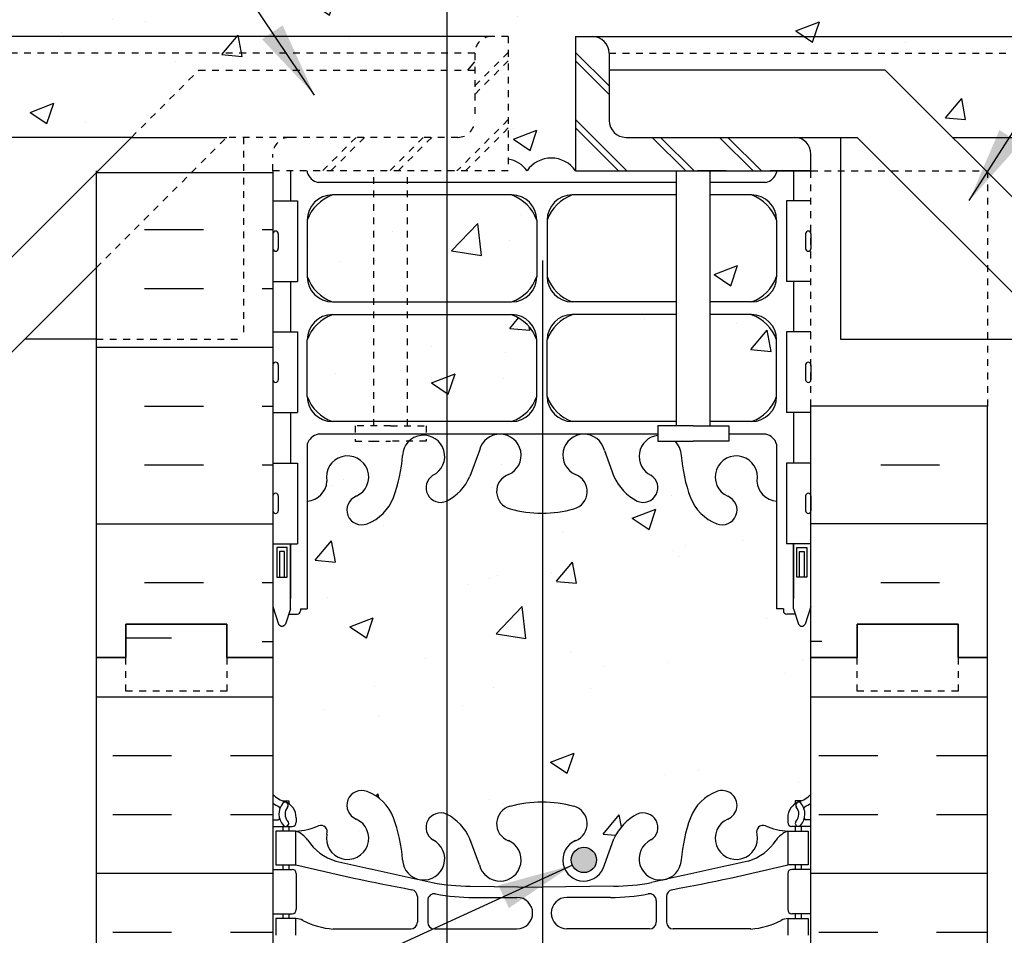
# Model space of a CAD drawing. Units: inches. Extents: x 168.2 to 226.5, y 174.9 to 250.6.
# Drawn here: x 187.2 to 201.9, y 218.2 to 231.8 of the extents above; entities that cross this region are included whole.
import ezdxf

# ---------------------------------------------------------------- set-up
doc = ezdxf.new("R2010")
doc.units = ezdxf.units.IN
doc.header["$LTSCALE"] = 0.5
doc.header["$MEASUREMENT"] = 0
doc.linetypes.add('DASHED2', pattern=[0.375, 0.25, -0.125])
doc.linetypes.add('HIDDEN2', pattern=[0.1875, 0.125, -0.0625])
for name, color, linetype in [('HATCH', 12, 'Continuous'), ('Hidden2', 12, 'HIDDEN2'), ('line25', 2, 'Continuous'), ('LINE3', 3, 'Continuous'), ('LINE50', 5, 'Continuous'), ('LINE9', 9, 'Continuous'), ('TEXT', 4, 'Continuous'), ('Web_Edge', 9, 'Continuous')]:
    doc.layers.add(name, color=color, linetype=linetype)
doc.styles.add('DIM', font='romans.shx', dxfattribs={"width": 0.7})
doc.dimstyles.new('ext_12', dxfattribs={"dimscale": 12, "dimtxt": 0.075, "dimasz": 0.09375, "dimexe": 0.09375, "dimexo": 0.0625, "dimgap": 0.0625, "dimtad": 1, "dimdec": 1, "dimzin": 2, "dimdsep": 46, "dimlunit": 4, "dimtxsty": 'DIM', "dimcen": 0.09, "dimdle": 0.09375, "dimclrt": 4, "dimadec": 0, "dimazin": 0, "dimtfac": 1, "dimtdec": 1, "dimtmove": 2, "dimatfit": 3, "dimfxl": 1, "dimfrac": 2, "dimtolj": 1, "dimtzin": 0, "dimarcsym": 0})

msp = doc.modelspace()

# ---------------------------------------------------------------- hatches: boundary and pattern name
at = {"layer": 'HATCH'}
h = msp.add_hatch(dxfattribs=at)
h.set_pattern_fill('AR-CONC', color=256, scale=0.5)
h.set_pattern_definition([(50, (0, 0), (3.5863, -0.31376), [0.375, -4.125]), (355, (0, 0), (-0.693757, 3.76096), [0.3, -3.3]), (100.4514, (0.299, -0.026), (2.892544, 3.4472), [0.3187, -3.50571]), (46.1842, (0, 1), (5.336207, -0.827596), [0.5625, -6.1875]), (96.6356, (0.4447, 0.931), (4.67331, 4.87059), [0.47805, -5.25857]), (351.1842, (0, 1), (4.67331, 4.87059), [0.45, -4.95]), (21, (0.5, 0.75), (2.984535, -2.013094), [0.375, -4.125]), (326, (0.5, 0.75), (1.216577, 3.62575), [0.3, -3.3]), (71.4514, (0.7487, 0.5822), (4.201112, 1.612656), [0.3187, -3.50571]), (37.5, (0, 0), (0.0607993, 1.6644693), [0, -3.26, 0, -3.35, 0, -3.3125]), (7.5, (0, 0), (1.315348, 1.972059), [0, -1.91, 0, -3.185, 0, -1.2625]), (327.5, (-1.115, 0), (2.669112, -0.1127744), [0, -1.25, 0, -3.9, 0, -5.175]), (317.5, (-1.615, 0), (2.915931, 0.500525), [0, -1.625, 0, -2.59, 0, -3.675])])
edge = h.paths.add_edge_path()
edge.add_line((198.975, 249.308), (195.975, 249.308))
edge.add_line((195.975, 249.308), (194.975, 250.308))
edge.add_line((194.975, 250.308), (194.975, 248.308))
edge.add_line((194.975, 248.308), (193.975, 249.308))
edge.add_line((193.975, 249.308), (190.975, 249.308))
edge.add_line((190.975, 249.308), (190.975, 246.534))
edge.add_arc((191.321, 246.895), 0.5, 226.2109, 246.4218)
edge.add_line((191.121, 246.437), (191.211, 246.437))
edge.add_line((191.211, 246.437), (191.211, 246.395))
edge.add_arc((191.071, 246.188), 0.25, 0, 55.9442, ccw=False)
edge.add_line((191.321, 246.188), (191.321, 246.121))
edge.add_arc((191.259, 246.121), 0.0625, -90, 0, ccw=False)
edge.add_line((191.259, 246.058), (191.211, 246.058))
edge.add_line((191.211, 246.058), (191.211, 245.988))
edge.add_line((191.211, 245.988), (191.316, 245.988))
edge.add_arc((191.194, 245.646), 0.364, 34.9775, 70.3387, ccw=False)
edge.add_arc((192.117, 246.257), 0.743, 212.7919, 253.8107)
edge.add_spline(control_points=[(191.909, 245.543), (193.347, 245.222)], knot_values=[0, 0, 1, 1], degree=1, periodic=0)
edge.add_arc((193.903, 248.154), 2.984, 259.2546, 270.0995)
edge.add_line((193.908, 245.17), (194.975, 245.154))
edge.add_line((194.975, 245.154), (196.042, 245.17))
edge.add_arc((196.047, 248.154), 2.984, 269.9005, 280.7454)
edge.add_spline(control_points=[(196.603, 245.222), (198.041, 245.543)], knot_values=[0, 0, 1, 1], degree=1, periodic=0)
edge.add_arc((197.833, 246.257), 0.743, 286.1893, 327.2081)
edge.add_arc((198.756, 245.646), 0.364, 109.6613, 145.0225, ccw=False)
edge.add_line((198.634, 245.988), (198.739, 245.988))
edge.add_line((198.739, 245.988), (198.739, 246.058))
edge.add_line((198.739, 246.058), (198.692, 246.058))
edge.add_arc((198.692, 246.121), 0.0625, 180, 270, ccw=False)
edge.add_line((198.629, 246.121), (198.629, 246.188))
edge.add_arc((198.879, 246.188), 0.25, 124.0558, 180, ccw=False)
edge.add_line((198.739, 246.395), (198.739, 246.437))
edge.add_line((198.739, 246.437), (198.829, 246.437))
edge.add_arc((198.629, 246.895), 0.5, 293.5782, 313.7891)
edge.add_line((198.975, 246.534), (198.975, 249.308))
h.paths.add_polyline_path([(198.975, 242.342, 0.088416), (198.829, 242.439), (198.739, 242.439), (198.739, 242.481, -0.249069), (198.629, 242.688), (198.629, 242.756, -0.414214), (198.692, 242.818), (198.739, 242.818), (198.739, 242.888), (198.634, 242.888, 0.085348), (198.305, 242.813, -0.669601), (198.172, 242.933, 2.087231), (197.738, 242.708, -1), (197.575, 242.3, -0.21345), (197.183, 242.689, -0.069923), (197.046, 243.333, 1.702394), (196.596, 243.02, -0.940793), (196.392, 242.637, -0.173075), (196.046, 243.004), (195.904, 243.39, 1.612474), (195.472, 243.031, -0.734872), (195.449, 242.52, -0.068475), (194.975, 242.458, -0.068475), (194.501, 242.52, -0.734872), (194.478, 243.031, 1.612474), (194.046, 243.39), (193.904, 243.004, -0.173075), (193.558, 242.637, -0.940793), (193.354, 243.02, 1.702394), (192.904, 243.333, -0.069923), (192.768, 242.689, -0.21345), (192.375, 242.3, -1), (192.212, 242.708, 2.087231), (191.778, 242.933, -0.669601), (191.646, 242.813, 0.085348), (191.316, 242.888), (191.211, 242.888), (191.211, 242.818), (191.259, 242.818, -0.414214), (191.321, 242.756), (191.321, 242.688, -0.249069), (191.211, 242.481), (191.211, 242.439), (191.121, 242.439, 0.088416), (190.975, 242.342), (190.975, 240.308), (190.975, 239.548), (191.06, 239.809, -0.6), (191.16, 239.809), (191.209, 239.659), (191.335, 239.659, -0.414214), (191.385, 239.609), (191.385, 239.579), (191.485, 239.579), (191.485, 237.977, -0.380397), (191.778, 237.682, 2.087231), (192.212, 237.907, -1), (192.375, 238.316, -0.21345), (192.768, 237.927, -0.069923), (192.904, 237.283, 1.702394), (193.354, 237.595, -0.940793), (193.558, 237.979, -0.173075), (193.904, 237.612), (194.046, 237.225, 1.612474), (194.478, 237.585, -0.734872), (194.501, 238.096, -0.068475), (194.975, 238.158, -0.068475), (195.449, 238.096, -0.734872), (195.472, 237.585, 1.612474), (195.904, 237.225), (196.046, 237.612, -0.173075), (196.392, 237.979, -0.940793), (196.596, 237.595, 1.702394), (197.046, 237.283, -0.069923), (197.183, 237.927, -0.21345), (197.575, 238.316, -1), (197.738, 237.907, 2.087231), (198.172, 237.682, -0.380392), (198.465, 237.977), (198.465, 239.579), (198.565, 239.579), (198.565, 239.609, -0.414214), (198.615, 239.659), (198.741, 239.659), (198.79, 239.809, -0.6), (198.89, 239.809), (198.975, 239.548), (198.975, 240.308)])
h.paths.add_polyline_path([(194.899, 236.422, 0.225652), (194.524, 236.797), (191.86, 236.797, 0.225652), (191.485, 236.422), (191.485, 235.581, 0.225652), (191.86, 235.206), (194.524, 235.206, 0.225652), (194.899, 235.581)])
h.paths.add_polyline_path([(194.524, 235.015), (191.86, 235.015, 0.225652), (191.485, 234.64), (191.485, 233.799, 0.225652), (191.86, 233.424), (194.524, 233.424, 0.225652), (194.899, 233.799), (194.899, 234.64, 0.225652)])
h.paths.add_polyline_path([(198.465, 234.64, 0.225652), (198.09, 235.015), (195.426, 235.015, 0.225652), (195.051, 234.64), (195.051, 233.799, 0.225652), (195.426, 233.424), (198.09, 233.424, 0.225652), (198.465, 233.799)])
h.paths.add_polyline_path([(198.465, 235.581), (198.465, 236.422, 0.225652), (198.09, 236.797), (195.426, 236.797, 0.225652), (195.051, 236.422), (195.051, 235.581, 0.225652), (195.426, 235.206), (198.09, 235.206, 0.225652)])
h.paths.add_polyline_path([(198.465, 233.089, 0.268138), (198.304, 233.237), (191.646, 233.237, 0.268156), (191.485, 233.089), (191.485, 232.808, -0.465708), (191.778, 232.792, -0.520567), (192.038, 232.785, -0.520567), (192.18, 232.785, -0.520567), (192.567, 232.785, -0.520567), (192.994, 232.785, -0.520567), (193.262, 232.785, -0.520567), (193.586, 232.785, -0.520567), (193.831, 232.785, -0.520567), (194.241, 232.785, -0.520567), (194.305, 232.848, -0.520567), (194.723, 232.848, -0.520567), (195.063, 232.848, -0.520567), (195.387, 232.808, -0.520567), (195.702, 232.808, -0.520567), (196.05, 232.808, -0.520567), (196.342, 232.808, -0.542707), (196.474, 232.798, -0.542707), (196.605, 232.808, -0.520567), (196.897, 232.808, -0.520567), (197.245, 232.808, -0.520567), (197.561, 232.808, -0.520567), (197.885, 232.848, -0.520567), (198.224, 232.848, -0.277855), (198.465, 232.955)])
h.paths.add_polyline_path([(225.491, 232.798), (198.975, 232.798), (198.975, 232.883, 0.314132), (198.706, 232.785, 0.520567), (198.643, 232.848, 0.520567), (198.224, 232.848, 0.520567), (197.885, 232.848, 0.520567), (197.561, 232.808, 0.520567), (197.245, 232.808, 0.520567), (196.897, 232.808, 0.520567), (196.605, 232.808, 0.542707), (196.474, 232.798, 0.542707), (196.342, 232.808, 0.520567), (196.05, 232.808, 0.520567), (195.702, 232.808, 0.520567), (195.387, 232.808, 0.520567), (195.063, 232.848, 0.520567), (194.723, 232.848, 0.520567), (194.305, 232.848, 0.520567), (194.241, 232.785, 0.520567), (193.831, 232.785, 0.520567), (193.586, 232.785, 0.520567), (193.262, 232.785, 0.520567), (192.994, 232.785, 0.520567), (192.567, 232.785, 0.520567), (192.18, 232.785, 0.520567), (192.038, 232.785, 0.520567), (191.778, 232.792, 0.486686), (191.476, 232.798, 0.486686), (191.175, 232.792, 0.366343), (190.975, 232.839), (190.975, 232.798), (169.269, 232.798), (169.269, 232.048), (195.4, 232.048), (225.491, 232.048)])
h.paths.add_polyline_path([(225.491, 232.048), (194.55, 232.048), (169.269, 232.048), (169.269, 231.548), (194.225, 231.548), (194.475, 231.548), (194.475, 229.722, -0.207191), (194.753, 229.551, -0.520546), (195.475, 229.551), (195.475, 231.548), (195.725, 231.548), (225.491, 231.548)])
h.paths.add_polyline_path([(189.873, 231.048), (193.975, 231.048), (193.975, 231.298), (169.269, 231.298), (169.269, 230.048), (188.873, 230.048)], flags=17)
h.paths.add_polyline_path([(194.225, 231.548), (169.269, 231.548), (169.269, 231.298), (193.975, 231.298, -0.414214)], flags=17)
h.paths.add_polyline_path([(225.491, 231.298), (195.975, 231.298), (195.975, 231.048), (200.077, 231.048), (201.077, 230.048), (225.491, 230.048)], flags=17)
h.paths.add_polyline_path([(225.491, 231.548), (195.725, 231.548, -0.414214), (195.975, 231.298), (225.491, 231.298)], flags=17)
h.paths.add_polyline_path([(196.975, 229.548), (195.475, 229.548), (195.475, 229.551, 0.520546), (194.753, 229.551, 0.207191), (194.475, 229.722), (194.475, 229.548), (192.975, 229.548), (192.975, 229.378), (196.975, 229.378)])
h.paths.add_polyline_path([(198.465, 229.527), (198.465, 229.548), (197.475, 229.548), (197.475, 229.378), (198.304, 229.378, 0.268138)])
h.paths.add_polyline_path([(192.975, 229.548), (192.475, 229.548), (192.475, 229.378), (192.975, 229.378)])
h.paths.add_polyline_path([(192.475, 229.548), (191.485, 229.548), (191.485, 229.527, 0.268156), (191.646, 229.378), (192.475, 229.378)])
h.paths.add_polyline_path([(192.475, 229.191), (191.86, 229.191, 0.225652), (191.485, 228.816), (191.485, 227.975, 0.225652), (191.86, 227.6), (192.475, 227.6)])
h.paths.add_polyline_path([(192.975, 229.191), (192.475, 229.191), (192.475, 227.6), (192.975, 227.6)])
h.paths.add_polyline_path([(194.899, 228.816, 0.225652), (194.524, 229.191), (192.975, 229.191), (192.975, 227.6), (194.524, 227.6, 0.225652), (194.899, 227.975)])
h.paths.add_polyline_path([(194.899, 227.035, 0.225652), (194.524, 227.41), (192.975, 227.41), (192.975, 225.819), (194.524, 225.819, 0.225652), (194.899, 226.194)])
h.paths.add_polyline_path([(192.975, 227.41), (192.475, 227.41), (192.475, 225.819), (192.975, 225.819)])
h.paths.add_polyline_path([(192.475, 227.41), (191.86, 227.41, 0.225652), (191.485, 227.035), (191.485, 226.194, 0.225652), (191.86, 225.819), (192.475, 225.819)])
h.paths.add_polyline_path([(196.975, 227.41), (195.426, 227.41, 0.225652), (195.051, 227.035), (195.051, 226.194, 0.225652), (195.426, 225.819), (196.975, 225.819)])
h.paths.add_polyline_path([(198.465, 227.035, 0.225652), (198.09, 227.41), (197.475, 227.41), (197.475, 225.819), (198.09, 225.819, 0.225652), (198.465, 226.194)])
h.paths.add_polyline_path([(198.465, 228.816, 0.225652), (198.09, 229.191), (197.475, 229.191), (197.475, 227.6), (198.09, 227.6, 0.225652), (198.465, 227.975)])
h.paths.add_polyline_path([(198.975, 222.308), (198.975, 223.067), (198.896, 222.825, -0.725737), (198.79, 222.806), (198.741, 222.956), (198.615, 222.956, -0.414214), (198.565, 223.006), (198.565, 223.036), (198.465, 223.036), (198.465, 224.638, -0.380392), (198.172, 224.933, 2.087231), (197.738, 224.708, -1), (197.575, 224.3, -0.21345), (197.183, 224.689, -0.069923), (197.046, 225.333, 0.180224), (196.949, 225.529), (196.696, 225.529), (196.696, 225.613, 0.717886), (196.575, 225.032, -1.059167), (196.368, 224.65, -0.16372), (196.046, 225.004), (195.904, 225.39, 1.612474), (195.472, 225.031, -0.734872), (195.449, 224.52, -0.068475), (194.975, 224.458, -0.068475), (194.501, 224.52, -0.734872), (194.478, 225.031, 1.612474), (194.046, 225.39), (193.904, 225.004, -0.16372), (193.582, 224.65, -1.059167), (193.375, 225.032, 0.717896), (193.254, 225.613), (193.254, 225.529), (193.001, 225.529, 0.180224), (192.904, 225.333, -0.069923), (192.768, 224.689, -0.21345), (192.375, 224.3, -1), (192.212, 224.708, 2.087231), (191.778, 224.933, -0.380397), (191.485, 224.638), (191.485, 223.036), (191.385, 223.036), (191.385, 223.006, -0.414214), (191.335, 222.956), (191.209, 222.956), (191.166, 222.825, -0.725737), (191.06, 222.806), (190.975, 223.067), (190.975, 222.308), (190.975, 220.273, 0.088416), (191.121, 220.176), (191.211, 220.176), (191.211, 220.134, -0.249069), (191.321, 219.927), (191.321, 219.86, -0.414214), (191.259, 219.797), (191.211, 219.797), (191.211, 219.727), (191.316, 219.727, 0.085348), (191.646, 219.803, -0.669601), (191.778, 219.682, 2.087231), (192.212, 219.907, -1), (192.375, 220.316, -0.21345), (192.768, 219.927, -0.069923), (192.904, 219.283, 1.629604), (193.375, 219.584, -1.059167), (193.582, 219.966, -0.16372), (193.904, 219.612), (194.046, 219.225, 1.612474), (194.478, 219.585, -0.734872), (194.501, 220.096, -0.068475), (194.975, 220.158, -0.068475), (195.449, 220.096, -0.734872), (195.472, 219.585, 1.612474), (195.904, 219.225), (196.046, 219.612, -0.16372), (196.368, 219.966, -1.059167), (196.575, 219.584, 1.629604), (197.046, 219.283, -0.069923), (197.183, 219.927, -0.21345), (197.575, 220.316, -1), (197.738, 219.907, 2.087231), (198.172, 219.682, -0.669601), (198.305, 219.803, 0.085348), (198.634, 219.727), (198.739, 219.727), (198.739, 219.797), (198.692, 219.797, -0.414214), (198.629, 219.86), (198.629, 219.927, -0.249069), (198.739, 220.134), (198.739, 220.176), (198.829, 220.176, 0.088416), (198.975, 220.273)])
h.paths.add_polyline_path([(198.975, 206.342, 0.088416), (198.829, 206.439), (198.739, 206.439), (198.739, 206.481, -0.249069), (198.629, 206.688), (198.629, 206.756, -0.414214), (198.692, 206.818), (198.739, 206.818), (198.739, 206.888), (198.634, 206.888, 0.085348), (198.305, 206.813, -0.669601), (198.172, 206.933, 2.087231), (197.738, 206.708, -1), (197.575, 206.3, -0.21345), (197.183, 206.689, -0.069923), (197.046, 207.333, 1.629604), (196.575, 207.032, -1.059167), (196.368, 206.65, -0.16372), (196.046, 207.004), (195.904, 207.39, 1.612474), (195.472, 207.031, -0.734872), (195.449, 206.52, -0.068475), (194.975, 206.458, -0.068475), (194.501, 206.52, -0.734872), (194.478, 207.031, 1.612474), (194.046, 207.39), (193.904, 207.004, -0.16372), (193.582, 206.65, -1.059167), (193.375, 207.032, 1.629604), (192.904, 207.333, -0.069923), (192.768, 206.689, -0.21345), (192.375, 206.3, -1), (192.212, 206.708, 2.087231), (191.778, 206.933, -0.669601), (191.646, 206.813, 0.085348), (191.316, 206.888), (191.211, 206.888), (191.211, 206.818), (191.259, 206.818, -0.414214), (191.321, 206.756), (191.321, 206.688, -0.249069), (191.211, 206.481), (191.211, 206.439), (191.121, 206.439, 0.088416), (190.975, 206.342), (190.975, 204.308), (194.178, 204.308), (195.178, 203.308), (195.178, 205.308), (196.178, 204.308), (198.975, 204.308)])
h = msp.add_hatch(dxfattribs=at)
h.set_pattern_fill('INSUL', color=256, scale=7, style=0)
h.set_pattern_definition([(0, (-2735.1865, -174.7018), (0, 2.625), []), (0, (-2735.1865, -173.8268), (0, 2.625), [0.875, -0.875]), (0, (-2735.1865, -172.9518), (0, 2.625), [0.875, -0.875])])
h.paths.add_polyline_path([(188.35, 232.798), (190.975, 232.798), (190.975, 240.308), (190.288, 240.308), (190.288, 240.808), (188.788, 240.808), (188.788, 240.308), (188.35, 240.308)])
h.paths.add_polyline_path([(190.975, 229.548), (188.35, 229.548), (188.35, 222.308), (188.788, 222.308), (188.788, 222.808), (190.288, 222.808), (190.288, 222.308), (190.975, 222.308)])
h = msp.add_hatch(dxfattribs=at)
h.set_pattern_fill('INSUL', color=256, scale=7, style=0)
h.set_pattern_definition([(0, (200.8408, 219.0996), (0, 2.625), []), (0, (200.8408, 219.9746), (0, 2.625), [0.875, -0.875]), (0, (200.8408, 220.8496), (0, 2.625), [0.875, -0.875])])
h.paths.add_polyline_path([(201.6, 222.308), (201.163, 222.308), (201.163, 221.808), (199.663, 221.808), (199.663, 222.308), (198.975, 222.308), (198.975, 216.048), (201.6, 216.048)])
h.paths.add_polyline_path([(201.6, 215.548), (198.975, 215.548), (198.975, 204.308), (201.6, 204.308)])
h.paths.add_polyline_path([(190.975, 215.548), (188.35, 215.548), (188.35, 204.308), (188.788, 204.308), (188.788, 204.808), (190.288, 204.808), (190.288, 204.308), (190.975, 204.308)])
h.paths.add_polyline_path([(188.35, 216.048), (190.975, 216.048), (190.975, 222.308), (190.288, 222.308), (190.288, 222.808), (188.788, 222.808), (188.788, 222.308), (188.35, 222.308)])
at = {"layer": 'LINE3'}
msp.add_hatch(color=256, dxfattribs=at).paths.add_polyline_path([(195.411, 219.298, 1), (195.786, 219.298, 1)])

# ---------------------------------------------------------------- linework, layer by layer
at = {"layer": 'HATCH'}
for p, q in [((195.475, 231.312), (195.975, 230.812)), ((195.475, 231.187), (195.975, 230.687)), ((195.475, 230.312), (196.239, 229.548)), ((195.475, 230.187), (196.114, 229.548)), ((196.614, 230.048), (197.114, 229.548)), ((196.739, 230.048), (197.239, 229.548)), ((197.614, 230.048), (198.114, 229.548)), ((197.739, 230.048), (198.239, 229.548)), ((200.887, 226.048), (200.012, 226.048)), ((200.887, 225.173), (200.012, 225.173)), ((201.6, 224.298), (198.975, 224.298)), ((200.887, 223.423), (200.012, 223.423)), ((199.137, 222.548), (198.975, 222.548))]:
    msp.add_line(p, q, dxfattribs=at)
msp.add_lwpolyline([(195.475, 229.551, 0.520567), (194.753, 229.551, 0.207191), (194.475, 229.722, 0.207191)], format="xyb", dxfattribs=at)
at = {"layer": 'Hidden2'}
for p, q in [((194.475, 231.548), (194.225, 231.548)), ((194.475, 231.548), (194.475, 229.548)), ((194.475, 231.312), (193.975, 230.812)), ((193.975, 231.298), (193.975, 230.298)), ((194.475, 231.187), (193.975, 230.687)), ((188.873, 230.048), (189.873, 231.048)), ((189.873, 231.048), (193.975, 231.048)), ((194.475, 230.312), (193.711, 229.548)), ((194.475, 230.187), (193.836, 229.548)), ((188.35, 228.111), (190.288, 230.048)), ((191.225, 230.048), (190.288, 230.048)), ((190.538, 230.048), (190.538, 227.048)), ((193.725, 230.048), (191.225, 230.048)), ((192.211, 230.048), (191.711, 229.548)), ((192.336, 230.048), (191.836, 229.548)), ((193.211, 230.048), (192.711, 229.548)), ((193.336, 230.048), (192.836, 229.548)), ((190.975, 229.548), (190.975, 229.798)), ((194.475, 229.548), (190.975, 229.548)), ((192.475, 225.756), (192.475, 229.548)), ((192.975, 225.756), (192.975, 229.548)), ((198.975, 226.048), (198.975, 229.548)), ((198.975, 229.548), (201.6, 229.548)), ((201.6, 229.548), (201.6, 226.048)), ((188.35, 227.048), (190.538, 227.048))]:
    msp.add_line(p, q, dxfattribs=at)
at = {"layer": 'Hidden2', "linetype": 'HIDDEN2'}
for p, q in [((193.975, 231.298), (169.269, 231.298)), ((195.975, 231.298), (225.491, 231.298))]:
    msp.add_line(p, q, dxfattribs=at)
at = {"layer": 'Hidden2'}
for points in [[(192.725, 225.756), (192.196, 225.756), (192.196, 225.529), (192.456, 225.529)], [(192.725, 225.756), (193.254, 225.756), (193.254, 225.529), (192.725, 225.529)], [(192.456, 225.529), (192.725, 225.529)]]:
    msp.add_lwpolyline(points, dxfattribs=at)
for centre, start, end in [((194.225, 231.298), 90, 180), ((193.725, 230.298), 270, 0), ((191.225, 229.798), 90, 180)]:
    msp.add_arc(centre, 0.25, start, end, dxfattribs=at)
at = {"layer": 'line25'}
for p, q in [((195.475, 231.548), (195.475, 229.548)), ((195.475, 231.548), (195.725, 231.548)), ((195.975, 231.298), (195.975, 230.298)), ((196.225, 230.048), (198.725, 230.048)), ((198.975, 229.548), (198.975, 229.798)), ((188.35, 229.525), (190.975, 229.525)), ((190.975, 229.548), (190.975, 222.308)), ((195.475, 229.548), (198.975, 229.548)), ((196.975, 225.756), (196.975, 229.548)), ((197.475, 225.756), (197.475, 229.548)), ((190.975, 229.103), (191.34, 229.103)), ((191.34, 229.103), (191.34, 227.903)), ((198.975, 229.103), (198.61, 229.103)), ((198.61, 229.103), (198.61, 227.903)), ((190.975, 227.903), (191.34, 227.903)), ((198.975, 227.903), (198.61, 227.903)), ((190.975, 227.153), (191.34, 227.153)), ((191.34, 227.153), (191.34, 225.953)), ((198.975, 227.153), (198.61, 227.153)), ((198.61, 227.153), (198.61, 225.953)), ((190.975, 225.953), (191.34, 225.953)), ((198.975, 225.953), (198.61, 225.953)), ((198.975, 222.308), (198.975, 226.048)), ((201.6, 226.048), (198.975, 226.048)), ((190.975, 225.203), (191.34, 225.203)), ((191.34, 225.203), (191.34, 224.003)), ((198.975, 225.203), (198.61, 225.203)), ((198.61, 225.203), (198.61, 224.003)), ((190.975, 224.003), (191.34, 224.003)), ((198.975, 224.003), (198.61, 224.003)), ((190.975, 222.308), (190.975, 204.308)), ((198.975, 204.308), (198.975, 222.308))]:
    msp.add_line(p, q, dxfattribs=at)
for points in [[(197.225, 225.756), (196.696, 225.756), (196.696, 225.529), (197.225, 225.529)], [(197.225, 225.756), (197.754, 225.756), (197.754, 225.529), (197.494, 225.529)], [(197.494, 225.529), (197.225, 225.529)]]:
    msp.add_lwpolyline(points, dxfattribs=at)
for centre, start, end in [((195.725, 231.298), 0, 90), ((196.225, 230.298), 180, 270), ((198.725, 229.798), 0, 90)]:
    msp.add_arc(centre, 0.25, start, end, dxfattribs=at)
at = {"layer": 'LINE3'}
for p, q in [((193.562, 249.308), (193.562, 205.264)), ((194.982, 228.218), (194.982, 203.504))]:
    msp.add_line(p, q, dxfattribs=at)
msp.add_circle((195.599, 219.298), 0.188, dxfattribs=at)
at = {"layer": 'LINE50'}
for p, q in [((188.35, 222.308), (188.35, 229.548)), ((201.6, 222.308), (201.6, 226.048)), ((188.35, 204.308), (188.35, 222.308)), ((201.6, 216.048), (201.6, 222.308))]:
    msp.add_line(p, q, dxfattribs=at)
for points in [[(188.35, 222.308), (188.788, 222.308), (188.788, 222.808), (190.288, 222.808), (190.288, 222.308), (190.975, 222.308)], [(190.975, 222.308), (190.288, 222.308), (190.288, 222.808), (188.788, 222.808), (188.788, 222.308), (188.35, 222.308)], [(201.6, 222.308), (201.163, 222.308), (201.163, 222.808), (199.663, 222.808), (199.663, 222.308), (198.975, 222.308)], [(198.975, 222.308), (199.663, 222.308), (199.663, 222.808), (201.163, 222.808), (201.163, 222.308), (201.6, 222.308)]]:
    msp.add_lwpolyline(points, dxfattribs=at)
at = {"layer": 'LINE9'}
for p, q in [((194.225, 231.548), (169.269, 231.548)), ((195.725, 231.548), (225.491, 231.548)), ((200.077, 231.048), (195.975, 231.048)), ((200.077, 231.048), (212.702, 218.423)), ((188.873, 230.048), (169.269, 230.048)), ((188.873, 230.048), (183.061, 224.236)), ((188.873, 230.048), (190.288, 230.048)), ((198.725, 230.048), (199.663, 230.048)), ((199.413, 230.048), (199.413, 227.048)), ((199.663, 230.048), (211.288, 218.423)), ((201.077, 230.048), (225.491, 230.048)), ((197.713, 229.548), (197.289, 229.548)), ((198.975, 229.548), (198.37, 229.548)), ((198.975, 229.548), (198.394, 229.548)), ((190.975, 228.613), (190.975, 228.393)), ((190.975, 228.558), (190.975, 228.558)), ((191.015, 228.653), (191.015, 228.653)), ((191.055, 228.613), (191.055, 228.393)), ((198.895, 228.613), (198.895, 228.393)), ((198.935, 228.653), (198.935, 228.653)), ((198.975, 228.613), (198.975, 228.393)), ((198.975, 228.558), (198.975, 228.558)), ((190.975, 228.448), (190.975, 228.448)), ((198.975, 228.448), (198.975, 228.448)), ((191.015, 228.353), (191.015, 228.353)), ((198.935, 228.353), (198.935, 228.353)), ((188.35, 228.111), (184.475, 224.236)), ((188.35, 227.048), (187.288, 227.048)), ((199.413, 227.048), (202.663, 227.048)), ((190.975, 226.663), (190.975, 226.443)), ((191.055, 226.663), (191.055, 226.443)), ((198.895, 226.663), (198.895, 226.443)), ((198.975, 226.663), (198.975, 226.443)), ((190.975, 226.608), (190.975, 226.608)), ((190.975, 226.498), (190.975, 226.498)), ((198.975, 226.608), (198.975, 226.608)), ((198.975, 226.498), (198.975, 226.498)), ((191.015, 226.403), (191.015, 226.403)), ((198.935, 226.403), (198.935, 226.403)), ((191.015, 224.753), (191.015, 224.753)), ((198.935, 224.753), (198.935, 224.753)), ((190.975, 224.713), (190.975, 224.493)), ((190.975, 224.658), (190.975, 224.658)), ((191.055, 224.713), (191.055, 224.493)), ((198.895, 224.713), (198.895, 224.493)), ((198.975, 224.713), (198.975, 224.493)), ((198.975, 224.658), (198.975, 224.658)), ((190.975, 224.548), (190.975, 224.548)), ((191.015, 224.453), (191.015, 224.453)), ((198.935, 224.453), (198.935, 224.453)), ((198.975, 224.548), (198.975, 224.548))]:
    msp.add_line(p, q, dxfattribs=at)
at = {"layer": 'LINE9', "linetype": 'DASHED2', "ltscale": 0.15}
for points in [[(190.288, 222.308), (190.288, 222.308), (190.288, 221.808), (188.788, 221.808), (188.788, 222.308), (188.788, 222.308)], [(201.163, 222.308), (201.163, 222.308), (201.163, 221.808), (199.663, 221.808), (199.663, 222.308), (199.663, 222.308)]]:
    msp.add_lwpolyline(points, dxfattribs=at)
at = {"layer": 'LINE9'}
for centre, start, end in [((191.015, 228.613), 90, 180), ((191.015, 228.613), 0, 90), ((198.935, 228.613), 90, 180), ((198.935, 228.613), 360, 90), ((191.015, 228.393), 180, 270), ((191.015, 228.393), 270, 0), ((198.935, 228.393), 180, 270), ((198.935, 228.393), 270, 0), ((191.015, 226.663), 90, 180), ((191.015, 226.663), 0, 90), ((198.935, 226.663), 90, 180), ((198.935, 226.663), 360, 90), ((191.015, 226.443), 180, 270), ((191.015, 226.443), 270, 0), ((198.935, 226.443), 180, 270), ((198.935, 226.443), 270, 0), ((191.015, 224.713), 90, 180), ((191.015, 224.713), 0, 90), ((198.935, 224.713), 90, 180), ((198.935, 224.713), 360, 90), ((191.015, 224.493), 180, 270), ((191.015, 224.493), 270, 0), ((198.935, 224.493), 180, 270), ((198.935, 224.493), 270, 0)]:
    msp.add_arc(centre, 0.04, start, end, dxfattribs=at)
at = {"layer": 'Web_Edge'}
for p, q in [((191.485, 229.548), (191.485, 229.527)), ((198.465, 229.548), (198.465, 229.527)), ((196.975, 229.378), (191.646, 229.378)), ((198.304, 229.378), (197.475, 229.378)), ((194.524, 229.191), (191.86, 229.191)), ((196.975, 229.191), (195.426, 229.191)), ((198.09, 229.191), (197.475, 229.191)), ((191.485, 228.816), (191.485, 227.975)), ((194.899, 228.816), (194.899, 227.975)), ((195.051, 228.817), (195.051, 227.976)), ((198.465, 228.816), (198.465, 227.975)), ((191.86, 227.6), (194.524, 227.6)), ((196.975, 227.6), (195.426, 227.6)), ((198.09, 227.6), (197.475, 227.6)), ((191.86, 227.41), (194.524, 227.41)), ((196.975, 227.41), (195.426, 227.41)), ((198.09, 227.41), (197.475, 227.41)), ((191.485, 226.194), (191.485, 227.035)), ((194.899, 226.194), (194.899, 227.035)), ((195.051, 226.193), (195.051, 227.034)), ((198.465, 226.194), (198.465, 227.035)), ((194.524, 225.819), (191.86, 225.819)), ((196.975, 225.819), (195.426, 225.819)), ((198.09, 225.819), (197.475, 225.819)), ((196.696, 225.631), (191.646, 225.631)), ((198.304, 225.631), (197.754, 225.631)), ((191.485, 225.483), (191.485, 223.036)), ((198.465, 225.483), (198.465, 223.036)), ((194.046, 225.39), (193.904, 225.004)), ((195.904, 225.39), (196.046, 225.004)), ((191.235, 223.036), (191.235, 224.003)), ((198.715, 223.036), (198.715, 224.003)), ((190.975, 223.067), (191.06, 222.806)), ((191.235, 223.036), (191.16, 222.806)), ((191.385, 223.036), (191.485, 223.036)), ((191.385, 223.036), (191.385, 223.006)), ((191.385, 223.006), (191.385, 223.006)), ((198.565, 223.036), (198.465, 223.036)), ((198.565, 223.036), (198.565, 223.006)), ((198.565, 223.006), (198.565, 223.006)), ((198.715, 223.036), (198.79, 222.806)), ((198.975, 223.067), (198.89, 222.806)), ((191.209, 222.956), (191.335, 222.956)), ((198.741, 222.956), (198.615, 222.956)), ((191.121, 220.176), (191.211, 220.176)), ((191.211, 220.176), (191.211, 220.134)), ((198.829, 220.176), (198.739, 220.176)), ((198.739, 220.176), (198.739, 220.134)), ((191.321, 219.927), (191.321, 219.86)), ((198.629, 219.927), (198.629, 219.86)), ((190.975, 219.897), (191.053, 219.897)), ((190.975, 219.797), (191.259, 219.797)), ((191.121, 219.797), (191.121, 219.727)), ((191.211, 219.797), (191.211, 219.727)), ((198.975, 219.797), (198.692, 219.797)), ((198.739, 219.797), (198.739, 219.727)), ((198.829, 219.797), (198.829, 219.727)), ((198.975, 219.897), (198.897, 219.897)), ((194.046, 219.225), (193.904, 219.612)), ((195.904, 219.225), (196.046, 219.612)), ((191.121, 219.227), (191.121, 219.157)), ((191.211, 219.227), (191.211, 219.157)), ((198.739, 219.227), (198.739, 219.157)), ((198.829, 219.227), (198.829, 219.157)), ((190.975, 219.157), (191.259, 219.157)), ((191.321, 219.095), (191.321, 218.56)), ((198.629, 219.095), (198.629, 218.56)), ((198.975, 219.157), (198.692, 219.157)), ((193.908, 218.909), (194.975, 218.893)), ((196.042, 218.909), (194.975, 218.893)), ((193.123, 218.757), (193.123, 218.372)), ((193.956, 218.741), (194.603, 218.741)), ((195.994, 218.741), (195.347, 218.741)), ((196.827, 218.757), (196.827, 218.372)), ((193.276, 218.695), (193.276, 218.372)), ((196.674, 218.695), (196.674, 218.372)), ((190.975, 218.497), (191.259, 218.497)), ((191.121, 218.497), (191.121, 218.427)), ((191.211, 218.497), (191.211, 218.427)), ((198.975, 218.497), (198.692, 218.497)), ((198.739, 218.497), (198.739, 218.427)), ((198.829, 218.497), (198.829, 218.427)), ((191.869, 218.272), (193.023, 218.272)), ((193.376, 218.272), (194.603, 218.272)), ((196.574, 218.272), (195.347, 218.272)), ((198.081, 218.272), (196.927, 218.272))]:
    msp.add_line(p, q, dxfattribs=at)
for points in [[(191.235, 229.548), (191.235, 229.103)], [(198.715, 229.548), (198.715, 229.103)], [(191.235, 227.903), (191.235, 227.153)], [(198.715, 227.903), (198.715, 227.153)], [(191.235, 225.953), (191.235, 225.203)], [(198.715, 225.953), (198.715, 225.203)], [(191.235, 224.003), (191.235, 223.186)], [(198.715, 224.003), (198.715, 223.186)], [(191.316, 218.177), (191.316, 218.427), (191.016, 218.427), (191.016, 218.177)], [(198.634, 218.177), (198.634, 218.427), (198.934, 218.427), (198.934, 218.177)]]:
    msp.add_lwpolyline(points, dxfattribs=at)
for points in [[(191.185, 223.946), (191.035, 223.946), (191.035, 223.506), (191.185, 223.506)], [(191.145, 223.886), (191.075, 223.886), (191.075, 223.506), (191.145, 223.506)], [(198.765, 223.946), (198.915, 223.946), (198.915, 223.506), (198.765, 223.506)], [(198.805, 223.886), (198.875, 223.886), (198.875, 223.506), (198.805, 223.506)], [(191.016, 219.227), (191.316, 219.227), (191.316, 219.727), (191.016, 219.727)], [(198.934, 219.227), (198.634, 219.227), (198.634, 219.727), (198.934, 219.727)]]:
    msp.add_lwpolyline(points, close=True, dxfattribs=at)
for centre, radius, start, end in [((191.694, 229.592), 0.219, 197.388, 257.4322), ((198.256, 229.592), 0.219, 282.5678, 342.6083), ((192.067, 228.609), 0.617, 109.5682, 160.4318), ((191.86, 228.816), 0.375, 90, 180), ((194.317, 228.609), 0.617, 19.5682, 70.4318), ((194.524, 228.816), 0.375, 360, 90), ((195.633, 228.609), 0.617, 109.5682, 160.4318), ((195.426, 228.816), 0.375, 90, 180), ((197.883, 228.609), 0.617, 19.5682, 70.4318), ((198.09, 228.816), 0.375, 360, 90), ((192.067, 228.182), 0.617, 199.5682, 250.4318), ((191.86, 227.975), 0.375, 180, 270), ((194.317, 228.182), 0.617, 289.5682, 340.4318), ((194.524, 227.975), 0.375, 270, 0), ((195.633, 228.182), 0.617, 199.5682, 250.4318), ((195.426, 227.975), 0.375, 180, 270), ((197.883, 228.182), 0.617, 289.5682, 340.4318), ((198.09, 227.975), 0.375, 270, 0), ((192.067, 226.828), 0.617, 109.5682, 160.4318), ((191.86, 227.035), 0.375, 90, 180), ((194.317, 226.828), 0.617, 19.5682, 70.4318), ((194.524, 227.035), 0.375, 360, 90), ((195.633, 226.828), 0.617, 109.5682, 160.4318), ((195.426, 227.035), 0.375, 90, 180), ((197.883, 226.828), 0.617, 19.5682, 70.4318), ((198.09, 227.035), 0.375, 360, 90), ((192.067, 226.401), 0.617, 199.5682, 250.4318), ((191.86, 226.194), 0.375, 180, 270), ((194.317, 226.401), 0.617, 289.5682, 340.4318), ((194.524, 226.194), 0.375, 270, 0), ((195.633, 226.401), 0.617, 199.5682, 250.4318), ((195.426, 226.194), 0.375, 180, 270), ((197.883, 226.401), 0.617, 289.5682, 340.4318), ((198.09, 226.194), 0.375, 270, 0), ((191.694, 225.418), 0.219, 102.5678, 162.6118), ((193.216, 225.302), 0.314, 296.0652, 177.2643), ((194.351, 225.318), 0.314, 293.8084, 166.5854), ((195.599, 225.318), 0.314, 13.4146, 246.1916), ((196.734, 225.302), 0.314, 96.8192, 243.9348), ((198.256, 225.418), 0.219, 17.3917, 77.4322), ((196.734, 225.302), 0.314, 2.7357, 46.5217), ((192.085, 224.995), 0.314, 293.8084, 191.4114), ((190.545, 225.498), 2.365, 339.9985, 355.6105), ((199.405, 225.498), 2.365, 184.3895, 200.0015), ((197.865, 224.995), 0.314, 348.5886, 246.1916), ((194.569, 224.779), 0.268, 109.9662, 255.2108), ((195.381, 224.779), 0.268, 284.7892, 70.0338), ((191.466, 224.95), 0.313, 273.5544, 356.8611), ((193.468, 224.835), 0.217, 121.463, 294.4736), ((193.217, 225.305), 0.75, 297.0295, 336.3062), ((196.733, 225.305), 0.75, 203.6938, 242.9705), ((196.482, 224.835), 0.217, 245.5264, 58.537), ((198.484, 224.95), 0.313, 183.1389, 266.4446), ((192.294, 224.504), 0.22, 111.8037, 291.8037), ((192.136, 224.933), 0.677, 290.6803, 338.8761), ((197.814, 224.933), 0.677, 201.1239, 249.3197), ((197.656, 224.504), 0.22, 248.1963, 68.1963), ((194.964, 226.212), 1.754, 254.7082, 270.3771), ((194.987, 226.212), 1.754, 269.6229, 285.2918), ((191.335, 223.006), 0.05, 270, 0), ((198.615, 223.006), 0.05, 180, 270), ((191.11, 222.833), 0.0567, 208.0725, 331.9275), ((198.84, 222.833), 0.0567, 208.0725, 331.9275), ((191.321, 220.634), 0.5, 226.2109, 250.5288), ((192.294, 220.111), 0.22, 68.1963, 248.1963), ((192.136, 219.683), 0.677, 21.1239, 69.3197), ((197.814, 219.683), 0.677, 110.6803, 158.8761), ((197.656, 220.111), 0.22, 291.8037, 111.8037), ((198.629, 220.634), 0.5, 289.4712, 313.7891), ((191.321, 220.634), 0.6, 234.7832, 245.0748), ((191.315, 219.982), 0.25, 140.1145, 222.4609), ((191.059, 220.071), 0.021, 343.464, 63.9957), ((191.157, 220.113), 0.045, 321.448, 139.1879), ((191.071, 219.927), 0.25, 0, 70.5288), ((191.315, 219.982), 0.16, 140.0001, 222.4609), ((194.569, 219.837), 0.268, 104.7892, 250.0338), ((194.964, 218.404), 1.754, 89.6229, 105.2918), ((194.987, 218.404), 1.754, 74.7082, 90.3771), ((195.381, 219.837), 0.268, 289.9662, 75.2108), ((198.879, 219.927), 0.25, 109.4712, 180), ((198.793, 220.113), 0.045, 40.8121, 218.552), ((198.635, 219.982), 0.16, 317.5391, 39.9999), ((198.635, 219.982), 0.25, 317.5391, 39.8855), ((198.891, 220.071), 0.021, 116.0043, 196.536), ((198.629, 220.634), 0.6, 294.9252, 305.2168), ((191.053, 219.917), 0.0196, 269.4032, 15.4901), ((192.085, 219.62), 0.314, 168.5886, 66.1916), ((190.545, 219.118), 2.365, 4.3895, 20.0015), ((193.468, 219.781), 0.217, 65.5264, 238.537), ((193.217, 219.311), 0.75, 23.6938, 62.9705), ((196.733, 219.311), 0.75, 117.0295, 156.3062), ((196.482, 219.781), 0.217, 301.463, 114.4736), ((199.405, 219.118), 2.365, 159.9985, 175.6105), ((197.865, 219.62), 0.314, 113.8084, 11.4114), ((198.897, 219.917), 0.0196, 164.5099, 270.5968), ((191.164, 219.843), 0.045, 222.4609, 42.4609), ((191.259, 219.86), 0.0625, 270, 0), ((191.261, 220.723), 0.997, 273.1538, 293.1467), ((191.687, 219.715), 0.0968, 340.1551, 110.4331), ((198.263, 219.715), 0.0968, 69.5669, 199.8449), ((198.689, 220.723), 0.997, 246.8533, 266.8462), ((198.692, 219.86), 0.0625, 180, 270), ((198.787, 219.843), 0.045, 137.5391, 317.5391), ((191.194, 219.385), 0.364, 34.9775, 70.3387), ((198.756, 219.385), 0.364, 109.6613, 145.0225), ((192.117, 219.996), 0.743, 212.7919, 253.8107), ((193.216, 219.314), 0.314, 182.7357, 63.9348), ((194.351, 219.298), 0.314, 193.4146, 66.1916), ((195.599, 219.298), 0.314, 113.8084, 346.5854), ((196.734, 219.314), 0.314, 116.0652, 357.2643), ((197.833, 219.996), 0.743, 286.1893, 327.2081), ((198.125, 246.648), 28.253, 256.0552, 259.6343), ((191.825, 246.648), 28.253, 280.3657, 283.9448), ((191.259, 219.095), 0.0625, 0, 90), ((198.692, 219.095), 0.0625, 90, 180), ((193.903, 221.893), 2.984, 259.2546, 270.0995), ((196.047, 221.893), 2.984, 269.9005, 280.7454), ((193.023, 218.757), 0.1, 360, 79.6343), ((193.376, 218.695), 0.1, 79.2546, 180), ((193.951, 221.725), 2.984, 259.2546, 270.0995), ((194.603, 218.507), 0.234, 270, 90), ((195.347, 218.507), 0.234, 90, 270), ((196, 221.725), 2.984, 269.9005, 280.7454), ((196.574, 218.695), 0.1, 0, 100.7454), ((196.927, 218.757), 0.1, 100.3657, 180), ((191.259, 218.56), 0.0625, 270, 0), ((198.692, 218.56), 0.0625, 180, 270), ((191.312, 218.208), 0.219, 60.4937, 88.92), ((191.954, 219.428), 1.16, 242.5844, 265.8032), ((193.023, 218.372), 0.1, 270.0388, 360), ((193.376, 218.372), 0.1, 180, 270), ((196.574, 218.372), 0.1, 270, 0), ((196.927, 218.372), 0.1, 180, 269.9612), ((197.996, 219.428), 1.16, 274.1968, 297.4156), ((198.638, 218.208), 0.219, 91.08, 119.5063)]:
    msp.add_arc(centre, radius, start, end, dxfattribs=at)
for points in [[(191.909, 219.282), (193.347, 218.961)], [(198.041, 219.282), (196.603, 218.961)]]:
    msp.add_open_spline(points, degree=1, dxfattribs=at)

# ---------------------------------------------------------------- leaders
at = {"layer": 'TEXT'}
for points in [[(191.594, 230.677), (185.914, 239.131), (183.348, 239.131)], [(201.329, 229.108), (206.575, 237.344), (208.109, 237.344)], [(195.428, 219.22), (181.445, 212.811), (175.265, 212.811)]]:
    msp.add_leader(points, dimstyle='ext_12', override={"dimgap": 0.0625, "dimtad": 0}, dxfattribs=at)

doc.saveas('drawing.dxf')
